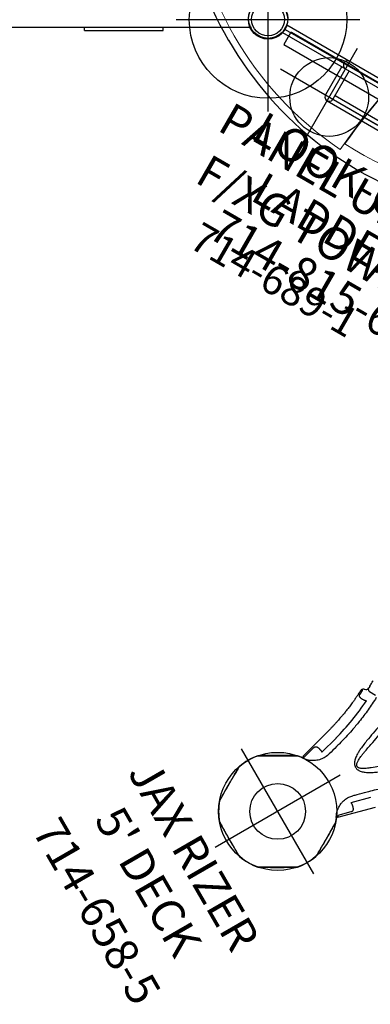
# Model space of a CAD drawing. Extents: x 77 to 820, y -407 to 54.
# Drawn here: x 538 to 591, y -376 to -226 of the extents above; entities that cross this region are included whole.
import ezdxf
from ezdxf.enums import TextEntityAlignment as Align

# ---------------------------------------------------------------- set-up
doc = ezdxf.new("R2010")
doc.units = 0
doc.header["$MEASUREMENT"] = 0
doc.linetypes.add('CENTER', pattern=[0.6, 0.375, -0.075, 0.075, -0.075])
doc.layers.get('0').update_dxf_attribs({"color": 5, "linetype": 'CONTINUOUS'})
doc.layers.add('Ft', color=1, linetype='CONTINUOUS', plot=False)
doc.layers.add('Node', color=7, linetype='CONTINUOUS', plot=False)
for name, color, linetype in [('PARTNO', 7, 'CONTINUOUS'), ('PHASE-1', 6, 'CONTINUOUS'), ('TXT', 7, 'CENTER')]:
    doc.layers.add(name, color=color, linetype=linetype)
doc.styles.add('ROMANS', font='ROMANS.SHX', dxfattribs={"height": 5})
doc.styles.add('SIMPLEX', font='simplex.shx')

# ---------------------------------------------------------------- blocks, each defined once
blk = doc.blocks.new('23690200')
for p, q in [((2.52, -25.19), (237.48, -25.19)), ((212.03, -25.67), (212.03, -25.19)), ((212.03, -25.67), (212.03, -25.19)), ((224.03, -25.67), (224.03, -25.19)), ((224.03, -25.67), (224.03, -25.19)), ((212.03, -25.67), (224.03, -25.67))]:
    blk.add_line(p, q)
blk = doc.blocks.new('PARTNO')
at = {"layer": 'TXT', "style": 'ROMANS'}
blk.add_attdef('PARTNO', text='', height=5, dxfattribs=at).set_placement((0, 0), align=Align.CENTER)
blk = doc.blocks.new('23518612a')
for p, q in [((2.6, 25.5), (38.97, 46.5)), ((80.54, 25.5), (44.17, 46.5)), ((41.57, 45), (41.57, -45)), ((0, 21), (0, -21)), ((83.14, 21), (83.14, -21)), ((2.6, -25.5), (38.97, -46.5)), ((80.54, -25.5), (44.17, -46.5))]:
    blk.add_line(p, q)
for centre, radius in [((41.57, 48), 3), ((41.57, 48), 2.5), ((0, 24), 3), ((0, 24), 2.5), ((83.14, 24), 3), ((83.14, 24), 2.5), ((0, -24), 3), ((83.14, -24), 3), ((0, -24), 2.5), ((83.14, -24), 2.5), ((41.57, -48), 3), ((41.57, -48), 2.5)]:
    blk.add_circle(centre, radius)
blk.add_point((83.16, 0.12))
at = {"layer": 'Ft'}
for p, q in [((41.59, 34.12), (41.59, 62.12)), ((27.59, 48.12), (55.59, 48.12)), ((0, 10), (0, 38)), ((83.16, 10.12), (83.16, 38.12)), ((69.16, 24.12), (97.16, 24.12)), ((-14, 24), (14, 24)), ((0, -38), (0, -10)), ((83.16, -37.88), (83.16, -9.88)), ((-14, -24), (14, -24)), ((69.16, -23.88), (97.16, -23.88)), ((41.59, -61.88), (41.59, -33.88)), ((27.59, -47.88), (55.59, -47.88))]:
    blk.add_line(p, q, dxfattribs=at)
for centre in [(41.59, 48.12), (83.16, 24.12), (0, 24), (0, -24), (83.16, -23.88), (41.59, -47.88)]:
    blk.add_circle(centre, 12, dxfattribs=at)
at = {"layer": 'Node'}
for p in [(41.57, 48), (20.8, 36.06), (20.8, 36.06), (62.38, 36.12), (62.38, 36.12), (0, 24), (83.14, 24), (0, 0), (0, 0), (83.16, 0.12), (83.16, 0.12), (0, -24), (83.14, -24), (20.8, -35.94), (20.8, -35.94), (62.38, -35.88), (62.38, -35.88), (41.57, -48)]:
    blk.add_point(p, dxfattribs=at)
at = {"layer": 'PARTNO'}
ref = blk.add_blockref('PARTNO', (43.16, 12.25), dxfattribs=at)
ref.add_attrib('PARTNO', '714-518-612', dxfattribs={"height": 5, "style": 'SIMPLEX'}).set_placement((43.16, 12.25), align=Align.CENTER)
at = {"layer": 'Ft', "style": 'SIMPLEX'}
for s, p in [('24" DIA. X', (49.09, -2.11)), ('26" DEEP(6)', (49.09, -9.88))]:
    blk.add_text(s, height=5, dxfattribs=at).set_placement(p, align=Align.MIDDLE)
at = {"layer": 'TXT', "style": 'SIMPLEX'}
for s, p in [("6' DECK", (43.16, 29.02)), ('MEGA TOWER', (43.16, 21.72))]:
    blk.add_text(s, height=5, dxfattribs=at).set_placement(p, align=Align.MIDDLE)
blk = doc.blocks.new('23518612bz')
for p, q in [((2.6, 25.5), (38.97, 46.5)), ((80.54, 25.5), (44.17, 46.5)), ((41.57, 45), (41.57, 15.88)), ((0, 21), (0, -21)), ((83.14, 21), (83.14, -21)), ((41.57, -15.42), (41.57, -45)), ((2.6, -25.5), (38.97, -46.5)), ((80.54, -25.5), (44.17, -46.5))]:
    blk.add_line(p, q)
for points in [[(55.31, 6.85, 0.26672), (55.75, 7.6, 0.267949), (55.31, 8.36), (42.49, 15.77, 0.267949), (41.31, 15.77), (28.74, 8.51, 0.267949), (28.15, 7.49), (28.15, -7.03, 0.267949), (28.74, -8.05), (41.31, -15.31, 0.267949), (42.49, -15.31), (55.31, -7.9, 0.267949), (55.75, -7.15, 0.26672), (55.31, -6.39), (55.31, 6.85)], [(53.62, 7.31), (41.9, 14.08), (29.9, 7.16), (29.9, -6.7), (41.9, -13.62), (53.62, -6.85, -0.067005), (53.56, -6.39), (53.62, 7.31)]]:
    blk.add_lwpolyline(points, format="xyb")
for centre, radius in [((41.57, 48), 3), ((41.57, 48), 2.5), ((0, 24), 3), ((0, 24), 2.5), ((83.14, 24), 3), ((83.14, 24), 2.5), ((0, -24), 3), ((83.14, -24), 3), ((0, -24), 2.5), ((83.14, -24), 2.5), ((41.57, -48), 3), ((41.57, -48), 2.5)]:
    blk.add_circle(centre, radius)
at = {"layer": 'Node'}
for p in [(41.57, 48), (20.8, 36.06), (62.38, 36.12), (0, 24), (83.14, 24), (0, 0), (0, 0), (83.16, 0.12), (0, -24), (83.14, -24), (20.8, -35.94), (62.38, -35.88), (41.57, -48)]:
    blk.add_point(p, dxfattribs=at)
at = {"layer": 'PARTNO'}
ref = blk.add_blockref('PARTNO', (41.59, 18.12), dxfattribs=at)
ref.add_attrib('PARTNO', '714-518-612', dxfattribs={"height": 5, "style": 'SIMPLEX'}).set_placement((41.59, 18.12), align=Align.CENTER)
at = {"layer": 'TXT', "style": 'SIMPLEX'}
for s, p in [("12' DECK", (41.59, 33.12)), ('MEGA TOWER', (41.59, 26.12))]:
    blk.add_text(s, height=5, dxfattribs=at).set_placement(p, align=Align.MIDDLE)
blk = doc.blocks.new('2365850l')
for p, q in [((75.61, 29.34), (69.88, 30.88)), ((75.61, 29.34), (69.88, 30.88)), ((69.85, 29.23), (72.82, 28.44)), ((69.85, 29.23), (72.82, 28.44)), ((73.51, 29.66), (75.51, 29.12)), ((73.51, 29.66), (75.51, 29.12)), ((75.59, 29.24), (75.59, 29.24)), ((75.59, 29.24), (75.59, 29.24)), ((72.02, 27.65), (71.95, 27.67)), ((72.02, 27.65), (71.95, 27.67)), ((69.85, 18.77), (72.82, 19.56)), ((69.85, 18.77), (72.82, 19.56)), ((71.95, 20.33), (72.02, 20.35)), ((71.95, 20.33), (72.02, 20.35)), ((75.51, 18.88), (73.51, 18.34)), ((75.51, 18.88), (73.51, 18.34)), ((75.59, 18.76), (75.59, 18.76)), ((75.59, 18.76), (75.59, 18.76)), ((61.9, 15.16), (61.35, 16.12)), ((61.9, 15.16), (61.35, 16.12)), ((61.47, 14.53), (61.69, 14.65)), ((61.47, 14.53), (61.69, 14.65)), ((62.73, 14.37), (62.72, 14.36)), ((62.73, 14.37), (62.72, 14.36)), ((62.77, 14.28), (62.72, 14.36)), ((62.77, 14.28), (62.72, 14.36)), ((62.73, 14.37), (62.76, 14.38)), ((62.73, 14.37), (62.76, 14.38)), ((63.32, 14.8), (62.75, 14.51)), ((63.32, 14.8), (62.75, 14.51)), ((62.76, 14.38), (62.76, 14.38)), ((62.76, 14.38), (62.76, 14.38)), ((62.77, 14.28), (62.8, 14.29)), ((62.77, 14.28), (62.8, 14.29))]:
    blk.add_line(p, q)
at = {"flags": 128}
for points in [[(76.33, 29.87), (76.35, 29.88), (76.38, 29.9), (76.43, 29.92), (76.49, 29.96), (76.58, 30.01), (76.68, 30.07), (76.79, 30.14), (76.93, 30.21), (77.07, 30.3), (77.23, 30.39), (77.4, 30.48), (77.58, 30.59), (77.77, 30.7), (77.97, 30.81), (78.17, 30.93), (78.38, 31.05), (78.6, 31.18), (78.81, 31.3), (79.02, 31.42), (79.24, 31.55), (79.46, 31.67), (79.66, 31.79), (79.86, 31.91), (80.06, 32.02), (80.25, 32.13), (80.43, 32.24), (80.59, 32.33), (80.75, 32.42), (80.9, 32.5), (81.02, 32.58), (81.13, 32.64), (81.23, 32.7), (81.31, 32.75), (81.38, 32.78), (81.42, 32.81), (81.45, 32.82), (81.46, 32.83), (81.46, 32.83)], [(76.33, 29.87), (76.35, 29.88), (76.38, 29.9), (76.43, 29.92), (76.49, 29.96), (76.58, 30.01), (76.68, 30.07), (76.79, 30.14), (76.93, 30.21), (77.07, 30.3), (77.23, 30.39), (77.4, 30.48), (77.58, 30.59), (77.77, 30.7), (77.97, 30.81), (78.17, 30.93), (78.38, 31.05), (78.6, 31.18), (78.81, 31.3), (79.02, 31.42), (79.24, 31.55), (79.46, 31.67), (79.66, 31.79), (79.86, 31.91), (80.06, 32.02), (80.25, 32.13), (80.43, 32.24), (80.59, 32.33), (80.75, 32.42), (80.9, 32.5), (81.02, 32.58), (81.13, 32.64), (81.23, 32.7), (81.31, 32.75), (81.38, 32.78), (81.42, 32.81), (81.45, 32.82), (81.46, 32.83), (81.46, 32.83)], [(84.82, 32.83), (84.83, 32.82), (84.86, 32.8), (84.91, 32.77), (84.98, 32.74), (85.07, 32.69), (85.16, 32.63), (85.28, 32.56), (85.41, 32.49), (85.56, 32.4), (85.72, 32.31), (85.88, 32.21), (86.07, 32.11), (86.26, 32), (86.45, 31.88), (86.66, 31.77), (86.87, 31.65), (87.08, 31.52), (87.3, 31.4), (87.51, 31.28), (87.73, 31.15), (87.94, 31.02), (88.15, 30.91), (88.35, 30.79), (88.55, 30.68), (88.74, 30.56), (88.92, 30.46), (89.08, 30.37), (89.24, 30.28), (89.38, 30.19), (89.51, 30.12), (89.62, 30.06), (89.72, 30), (89.8, 29.95), (89.86, 29.92), (89.91, 29.89), (89.93, 29.88), (89.94, 29.87), (89.94, 29.87)], [(84.82, 32.83), (84.83, 32.82), (84.86, 32.8), (84.91, 32.77), (84.98, 32.74), (85.07, 32.69), (85.16, 32.63), (85.28, 32.56), (85.41, 32.49), (85.56, 32.4), (85.72, 32.31), (85.88, 32.21), (86.07, 32.11), (86.26, 32), (86.45, 31.88), (86.66, 31.77), (86.87, 31.65), (87.08, 31.52), (87.3, 31.4), (87.51, 31.28), (87.73, 31.15), (87.94, 31.02), (88.15, 30.91), (88.35, 30.79), (88.55, 30.68), (88.74, 30.56), (88.92, 30.46), (89.08, 30.37), (89.24, 30.28), (89.38, 30.19), (89.51, 30.12), (89.62, 30.06), (89.72, 30), (89.8, 29.95), (89.86, 29.92), (89.91, 29.89), (89.93, 29.88), (89.94, 29.87), (89.94, 29.87)], [(75.59, 29.24), (75.6, 29.28), (75.61, 29.31), (75.61, 29.33), (75.61, 29.34)], [(75.59, 29.24), (75.6, 29.28), (75.61, 29.31), (75.61, 29.33), (75.61, 29.34)], [(91.62, 26.96), (91.62, 26.94), (91.62, 26.91), (91.62, 26.85), (91.62, 26.77), (91.62, 26.67), (91.62, 26.56), (91.62, 26.43), (91.62, 26.27), (91.62, 26.1), (91.62, 25.92), (91.62, 25.73), (91.62, 25.52), (91.62, 25.3), (91.62, 25.07), (91.62, 24.84), (91.62, 24.59), (91.62, 24.34), (91.62, 24.1), (91.62, 23.85), (91.62, 23.6), (91.62, 23.35), (91.62, 23.11), (91.62, 22.88), (91.62, 22.65), (91.62, 22.43), (91.62, 22.23), (91.62, 22.04), (91.62, 21.86), (91.62, 21.69), (91.62, 21.54), (91.62, 21.42), (91.62, 21.3), (91.62, 21.21), (91.62, 21.14), (91.62, 21.08), (91.62, 21.05), (91.62, 21.04), (91.62, 21.04)], [(91.62, 26.96), (91.62, 26.94), (91.62, 26.91), (91.62, 26.85), (91.62, 26.77), (91.62, 26.67), (91.62, 26.56), (91.62, 26.43), (91.62, 26.27), (91.62, 26.1), (91.62, 25.92), (91.62, 25.73), (91.62, 25.52), (91.62, 25.3), (91.62, 25.07), (91.62, 24.84), (91.62, 24.59), (91.62, 24.34), (91.62, 24.1), (91.62, 23.85), (91.62, 23.6), (91.62, 23.35), (91.62, 23.11), (91.62, 22.88), (91.62, 22.65), (91.62, 22.43), (91.62, 22.23), (91.62, 22.04), (91.62, 21.86), (91.62, 21.69), (91.62, 21.54), (91.62, 21.42), (91.62, 21.3), (91.62, 21.21), (91.62, 21.14), (91.62, 21.08), (91.62, 21.05), (91.62, 21.04), (91.62, 21.04)], [(69.88, 17.12), (72.66, 17.87), (75.61, 18.66)], [(69.88, 17.12), (72.66, 17.87), (75.61, 18.66)], [(75.61, 18.66), (75.61, 18.66), (75.61, 18.67), (75.61, 18.69), (75.6, 18.72), (75.59, 18.76)], [(75.61, 18.66), (75.61, 18.66), (75.61, 18.67), (75.61, 18.69), (75.6, 18.72), (75.59, 18.76)], [(81.46, 15.17), (81.44, 15.18), (81.41, 15.2), (81.36, 15.23), (81.3, 15.26), (81.21, 15.31), (81.11, 15.37), (81, 15.44), (80.86, 15.51), (80.72, 15.6), (80.56, 15.69), (80.39, 15.79), (80.21, 15.89), (80.02, 16), (79.82, 16.12), (79.62, 16.23), (79.41, 16.35), (79.19, 16.48), (78.98, 16.6), (78.77, 16.72), (78.55, 16.85), (78.33, 16.98), (78.13, 17.09), (77.93, 17.21), (77.73, 17.32), (77.54, 17.44), (77.36, 17.54), (77.2, 17.63), (77.04, 17.72), (76.89, 17.81), (76.77, 17.88), (76.66, 17.94), (76.56, 18), (76.48, 18.05), (76.41, 18.08), (76.37, 18.11), (76.34, 18.12), (76.33, 18.13), (76.33, 18.13)], [(81.46, 15.17), (81.44, 15.18), (81.41, 15.2), (81.36, 15.23), (81.3, 15.26), (81.21, 15.31), (81.11, 15.37), (81, 15.44), (80.86, 15.51), (80.72, 15.6), (80.56, 15.69), (80.39, 15.79), (80.21, 15.89), (80.02, 16), (79.82, 16.12), (79.62, 16.23), (79.41, 16.35), (79.19, 16.48), (78.98, 16.6), (78.77, 16.72), (78.55, 16.85), (78.33, 16.98), (78.13, 17.09), (77.93, 17.21), (77.73, 17.32), (77.54, 17.44), (77.36, 17.54), (77.2, 17.63), (77.04, 17.72), (76.89, 17.81), (76.77, 17.88), (76.66, 17.94), (76.56, 18), (76.48, 18.05), (76.41, 18.08), (76.37, 18.11), (76.34, 18.12), (76.33, 18.13), (76.33, 18.13)], [(89.94, 18.13), (89.93, 18.12), (89.9, 18.1), (89.85, 18.08), (89.78, 18.04), (89.7, 17.99), (89.6, 17.93), (89.48, 17.86), (89.35, 17.79), (89.2, 17.7), (89.05, 17.61), (88.88, 17.52), (88.7, 17.41), (88.5, 17.3), (88.31, 17.19), (88.11, 17.07), (87.89, 16.95), (87.68, 16.82), (87.47, 16.7), (87.25, 16.58), (87.04, 16.45), (86.82, 16.33), (86.61, 16.21), (86.41, 16.09), (86.21, 15.98), (86.02, 15.87), (85.85, 15.76), (85.68, 15.67), (85.52, 15.58), (85.38, 15.5), (85.25, 15.42), (85.14, 15.36), (85.04, 15.3), (84.96, 15.25), (84.9, 15.22), (84.86, 15.19), (84.83, 15.18), (84.82, 15.17), (84.82, 15.17)], [(89.94, 18.13), (89.93, 18.12), (89.9, 18.1), (89.85, 18.08), (89.78, 18.04), (89.7, 17.99), (89.6, 17.93), (89.48, 17.86), (89.35, 17.79), (89.2, 17.7), (89.05, 17.61), (88.88, 17.52), (88.7, 17.41), (88.5, 17.3), (88.31, 17.19), (88.11, 17.07), (87.89, 16.95), (87.68, 16.82), (87.47, 16.7), (87.25, 16.58), (87.04, 16.45), (86.82, 16.33), (86.61, 16.21), (86.41, 16.09), (86.21, 15.98), (86.02, 15.87), (85.85, 15.76), (85.68, 15.67), (85.52, 15.58), (85.38, 15.5), (85.25, 15.42), (85.14, 15.36), (85.04, 15.3), (84.96, 15.25), (84.9, 15.22), (84.86, 15.19), (84.83, 15.18), (84.82, 15.17), (84.82, 15.17)]]:
    blk.add_lwpolyline(points, dxfattribs=at)
blk.add_circle((83.14, 24), 4.25)
blk.add_circle((83.14, 24), 4.25)
for centre, radius, start, end in [((81.58, 32.61), 0.255, 100.2386, 119.992), ((81.58, 32.61), 0.255, 100.2386, 119.992), ((83.14, 24), 9, 79.7342, 100.2654), ((83.14, 24), 9, 79.7342, 100.2654), ((84.7, 32.61), 0.255, 60.0081, 79.7436), ((84.7, 32.61), 0.255, 60.0081, 79.7436), ((75.67, 29.54), 0.3, 255.0045, 323.4564), ((75.67, 29.54), 0.3, 255.0045, 323.4564), ((83.14, 24), 9, 139.7344, 143.447), ((83.14, 24), 9, 139.7344, 143.447), ((76.47, 29.65), 0.255, 120.0082, 139.7435), ((76.47, 29.65), 0.255, 120.0082, 139.7435), ((89.81, 29.65), 0.255, 40.2386, 59.992), ((89.81, 29.65), 0.255, 40.2386, 59.992), ((83.14, 24), 9, 19.7369, 40.265), ((83.14, 24), 9, 19.7369, 40.265), ((91.37, 21.05), 0.255, 340.2686, 0.0045), ((91.37, 21.05), 0.255, 340.2686, 0.0045), ((83.14, 24), 9, 319.7343, 340.2629), ((83.14, 24), 9, 319.7343, 340.2629), ((80.21, -18.92), 39.08, 105.3599, 116.1194), ((80.21, -18.92), 39.08, 105.3599, 116.1194), ((75.67, 18.46), 0.3, 36.5294, 104.9745), ((75.67, 18.46), 0.3, 36.5294, 104.9745), ((83.14, 24), 9, 216.553, 220.2651), ((83.14, 24), 9, 216.553, 220.2651), ((76.47, 18.35), 0.255, 220.2384, 239.9891), ((76.47, 18.35), 0.255, 220.2384, 239.9891), ((89.81, 18.35), 0.255, 300.0095, 319.7446), ((89.81, 18.35), 0.255, 300.0095, 319.7446), ((81.58, 15.39), 0.255, 240.0094, 259.7446), ((81.58, 15.39), 0.255, 240.0094, 259.7446), ((83.14, 24), 9, 259.7342, 280.2653), ((83.14, 24), 9, 259.7342, 280.2653), ((84.7, 15.39), 0.255, 280.2384, 299.9892), ((84.7, 15.39), 0.255, 280.2384, 299.9892)]:
    blk.add_arc(centre, radius, start, end)
for centre, major_axis, ratio, start_param, end_param in [((61.04, 14.28), (0.433, 0.25), 0.008727, 0, 3.141593), ((61.04, 14.28), (0.433, 0.25), 0.008727, 0, 3.141593), ((61.94, 14.22), (-0.387, -0.318), 0.998592, 3.006646, 4.547156), ((61.94, 14.22), (-0.387, -0.318), 0.998592, 3.006646, 4.547156)]:
    blk.add_ellipse(centre, major_axis=major_axis, ratio=ratio, start_param=start_param, end_param=end_param)
for points, knots in [([(69.84, 28.23), (69.47, 28.33), (68.74, 28.53), (67.65, 28.87), (66.58, 29.24), (65.59, 29.61), (64.71, 29.97), (63.76, 30.38), (62.67, 30.88), (61.85, 31.31), (61.44, 31.52)], [0, 0, 0, 0, 0.125899, 0.251798, 0.378117, 0.504436, 0.600033, 0.695676, 0.847747, 1, 1, 1, 1]), ([(69.84, 28.23), (69.47, 28.33), (68.74, 28.53), (67.65, 28.87), (66.58, 29.24), (65.59, 29.61), (64.71, 29.97), (63.76, 30.38), (62.67, 30.88), (61.85, 31.31), (61.44, 31.52)], [0, 0, 0, 0, 0.125899, 0.251798, 0.378117, 0.504436, 0.600033, 0.695676, 0.847747, 1, 1, 1, 1]), ([(81.45, 32.82), (80.91, 32.53), (80.04, 32.06), (79.11, 31.52), (78.67, 31.27), (78.46, 31.15), (77.69, 30.7), (76.97, 30.26), (76.33, 29.87)], [0, 0, 0, 0, 0.31549, 0.498876, 0.545512, 0.57295, 0.620172, 1, 1, 1, 1]), ([(81.45, 32.82), (80.91, 32.53), (80.04, 32.06), (79.11, 31.52), (78.67, 31.27), (78.46, 31.15), (77.69, 30.7), (76.97, 30.26), (76.33, 29.87)], [0, 0, 0, 0, 0.31549, 0.498876, 0.545512, 0.57295, 0.620172, 1, 1, 1, 1]), ([(89.94, 29.87), (89.41, 30.2), (88.57, 30.71), (87.64, 31.25), (87.2, 31.5), (86.99, 31.62), (86.22, 32.06), (85.48, 32.47), (84.83, 32.82)], [0, 0, 0, 0, 0.316223, 0.500036, 0.546782, 0.574283, 0.621615, 1, 1, 1, 1]), ([(89.94, 29.87), (89.41, 30.2), (88.57, 30.71), (87.64, 31.25), (87.2, 31.5), (86.99, 31.62), (86.22, 32.06), (85.48, 32.47), (84.83, 32.82)], [0, 0, 0, 0, 0.316223, 0.500036, 0.546782, 0.574283, 0.621615, 1, 1, 1, 1]), ([(59.99, 19.28), (60.45, 19.45), (61.38, 19.81), (62.78, 20.31), (64.2, 20.81), (65.42, 21.25), (66.44, 21.64), (67.16, 21.94), (67.75, 22.22), (68.18, 22.46), (68.54, 22.69), (68.8, 22.9), (69.03, 23.11), (69.21, 23.32), (69.34, 23.52), (69.42, 23.7), (69.46, 23.82), (69.49, 23.97), (69.51, 24.15), (69.48, 24.36), (69.43, 24.53), (69.36, 24.69), (69.25, 24.88), (69.08, 25.1), (68.86, 25.31), (68.6, 25.52), (68.32, 25.71), (68.03, 25.88), (67.61, 26.1), (67.06, 26.36), (66.37, 26.65), (65.68, 26.91), (64.74, 27.25), (63.56, 27.67), (62.25, 28.12), (61.08, 28.59), (60.33, 28.79), (59.99, 28.98), (59.99, 28.98)], [0, 0, 0, 0, 0.067264, 0.13453, 0.203154, 0.271775, 0.311873, 0.35196, 0.377023, 0.402074, 0.418613, 0.435142, 0.447789, 0.46046, 0.473046, 0.480193, 0.487335, 0.490466, 0.501046, 0.511587, 0.518382, 0.52518, 0.536453, 0.547742, 0.562901, 0.578122, 0.593427, 0.608763, 0.62402, 0.657818, 0.691646, 0.725508, 0.759351, 0.827386, 0.895421, 0.947711, 1, 1, 1, 1, 1]), ([(75.52, 28.76), (75.43, 28.66), (75.24, 28.46), (74.93, 28.21), (74.59, 27.99), (74.23, 27.81), (73.85, 27.67), (73.47, 27.58), (73.08, 27.54), (72.7, 27.54), (72.35, 27.58), (72.13, 27.63), (72.02, 27.65)], [0, 0, 0, 0, 0.105011, 0.210019, 0.313722, 0.417765, 0.521455, 0.622896, 0.724672, 0.826107, 0.913053, 1, 1, 1, 1]), ([(75.52, 28.76), (75.43, 28.66), (75.24, 28.46), (74.93, 28.21), (74.59, 27.99), (74.23, 27.81), (73.85, 27.67), (73.47, 27.58), (73.08, 27.54), (72.7, 27.54), (72.35, 27.58), (72.13, 27.63), (72.02, 27.65)], [0, 0, 0, 0, 0.105011, 0.210019, 0.313722, 0.417765, 0.521455, 0.622896, 0.724672, 0.826107, 0.913053, 1, 1, 1, 1]), ([(72.79, 28.68), (72.8, 28.73), (72.81, 28.83), (72.84, 28.96), (72.87, 29.09), (72.91, 29.21), (72.95, 29.31), (72.97, 29.38), (72.99, 29.4)], [0, 0, 0, 0, 0.231561, 0.390354, 0.549156, 0.716123, 0.883067, 1, 1, 1, 1]), ([(72.79, 28.68), (72.8, 28.73), (72.81, 28.83), (72.84, 28.96), (72.87, 29.09), (72.91, 29.21), (72.95, 29.31), (72.97, 29.38), (72.99, 29.4)], [0, 0, 0, 0, 0.231561, 0.390354, 0.549156, 0.716123, 0.883067, 1, 1, 1, 1]), ([(72.82, 28.44), (72.81, 28.47), (72.79, 28.52), (72.79, 28.6), (72.79, 28.66), (72.79, 28.68)], [0, 0, 0, 0, 0.37419, 0.758258, 1, 1, 1, 1]), ([(72.82, 28.44), (72.81, 28.47), (72.79, 28.52), (72.79, 28.6), (72.79, 28.66), (72.79, 28.68)], [0, 0, 0, 0, 0.37419, 0.758258, 1, 1, 1, 1]), ([(72.99, 29.4), (73, 29.43), (73.03, 29.48), (73.08, 29.55), (73.14, 29.61), (73.2, 29.65), (73.27, 29.67), (73.35, 29.68), (73.42, 29.68), (73.48, 29.67), (73.5, 29.66), (73.51, 29.66)], [0, 0, 0, 0, 0.14164, 0.283195, 0.41526, 0.547144, 0.656118, 0.764904, 0.915368, 0.958801, 1, 1, 1, 1]), ([(72.99, 29.4), (73, 29.43), (73.03, 29.48), (73.08, 29.55), (73.14, 29.61), (73.2, 29.65), (73.27, 29.67), (73.35, 29.68), (73.42, 29.68), (73.48, 29.67), (73.5, 29.66), (73.51, 29.66)], [0, 0, 0, 0, 0.14164, 0.283195, 0.41526, 0.547144, 0.656118, 0.764904, 0.915368, 0.958801, 1, 1, 1, 1]), ([(75.51, 29.12), (75.52, 29.14), (75.55, 29.19), (75.58, 29.23), (75.58, 29.24), (75.59, 29.24)], [0, 0, 0, 0, 0.380017, 0.771356, 1, 1, 1, 1]), ([(75.51, 29.12), (75.52, 29.14), (75.55, 29.19), (75.58, 29.23), (75.58, 29.24), (75.59, 29.24)], [0, 0, 0, 0, 0.380017, 0.771356, 1, 1, 1, 1]), ([(75.76, 29.1), (75.74, 29.07), (75.71, 29.02), (75.65, 28.93), (75.59, 28.85), (75.54, 28.79), (75.52, 28.76)], [0, 0, 0, 0, 0.245489, 0.499354, 0.746748, 1, 1, 1, 1]), ([(75.76, 29.1), (75.74, 29.07), (75.71, 29.02), (75.65, 28.93), (75.59, 28.85), (75.54, 28.79), (75.52, 28.76)], [0, 0, 0, 0, 0.245489, 0.499354, 0.746748, 1, 1, 1, 1]), ([(75.82, 29.2), (75.81, 29.18), (75.79, 29.15), (75.77, 29.12), (75.76, 29.1)], [0, 0, 0, 0, 0.493474, 1, 1, 1, 1]), ([(75.82, 29.2), (75.81, 29.18), (75.79, 29.15), (75.77, 29.12), (75.76, 29.1)], [0, 0, 0, 0, 0.493474, 1, 1, 1, 1]), ([(75.91, 29.36), (75.91, 29.36), (75.91, 29.36), (75.89, 29.33), (75.87, 29.28), (75.83, 29.23), (75.82, 29.2)], [0, 0, 0, 0, 0.201908, 0.406608, 0.699064, 1, 1, 1, 1]), ([(75.91, 29.36), (75.91, 29.36), (75.91, 29.36), (75.89, 29.33), (75.87, 29.28), (75.83, 29.23), (75.82, 29.2)], [0, 0, 0, 0, 0.201908, 0.406608, 0.699064, 1, 1, 1, 1]), ([(59.66, 28.2), (60.03, 28.06), (60.75, 27.76), (61.85, 27.34), (62.96, 26.94), (64.09, 26.55), (65.23, 26.17), (66.35, 25.78), (67.22, 25.46), (67.83, 25.23), (68.18, 25.08), (68.52, 24.91), (68.78, 24.74), (68.98, 24.59), (69.1, 24.48), (69.17, 24.37), (69.22, 24.27), (69.25, 24.14), (69.23, 24.03), (69.2, 23.94), (69.16, 23.86), (69.07, 23.75), (68.94, 23.62), (68.76, 23.5), (68.54, 23.37), (68.28, 23.23), (67.92, 23.07), (67.49, 22.9), (66.89, 22.67), (66.17, 22.42), (65.14, 22.07), (63.9, 21.65), (62.47, 21.15), (61.06, 20.62), (60.13, 20.24), (59.66, 20.05)], [0, 0, 0, 0, 0.055426, 0.110853, 0.167386, 0.22393, 0.280478, 0.337013, 0.393539, 0.411503, 0.429501, 0.447436, 0.465315, 0.474224, 0.483107, 0.487815, 0.492514, 0.499324, 0.506131, 0.508194, 0.513183, 0.518184, 0.528619, 0.539139, 0.549657, 0.565199, 0.580748, 0.605697, 0.630649, 0.671991, 0.713335, 0.785427, 0.857516, 0.928759, 1, 1, 1, 1]), ([(71.95, 27.67), (71.76, 27.72), (71.05, 27.91), (70.35, 28.09), (69.84, 28.23)], [0, 0, 0, 0, 0.274448, 1, 1, 1, 1]), ([(71.95, 27.67), (71.76, 27.72), (71.05, 27.91), (70.35, 28.09), (69.84, 28.23)], [0, 0, 0, 0, 0.274448, 1, 1, 1, 1]), ([(91.62, 26.97), (91.62, 26.97), (91.62, 26.98), (91.62, 27), (91.62, 27.02), (91.61, 27.04), (91.61, 27.04)], [0, 0, 0, 0, 0.014645, 0.399548, 0.828271, 1, 1, 1, 1]), ([(91.62, 26.97), (91.62, 26.97), (91.62, 26.98), (91.62, 27), (91.62, 27.02), (91.61, 27.04), (91.61, 27.04)], [0, 0, 0, 0, 0.014645, 0.399548, 0.828271, 1, 1, 1, 1]), ([(91.62, 21.04), (91.63, 21.18), (91.63, 21.45), (91.64, 21.85), (91.65, 22.22), (91.65, 22.56), (91.66, 22.86), (91.66, 23.12), (91.67, 23.34), (91.67, 23.54), (91.67, 23.74), (91.67, 23.98), (91.67, 24.28), (91.67, 24.62), (91.66, 25), (91.65, 25.44), (91.65, 25.92), (91.64, 26.43), (91.63, 26.78), (91.62, 26.96)], [0, 0, 0, 0, 0.069647, 0.139024, 0.202125, 0.258949, 0.309496, 0.353032, 0.390515, 0.421944, 0.452333, 0.494184, 0.543883, 0.60143, 0.666827, 0.740076, 0.821177, 0.91013, 1, 1, 1, 1]), ([(91.62, 21.04), (91.63, 21.18), (91.63, 21.45), (91.64, 21.85), (91.65, 22.22), (91.65, 22.56), (91.66, 22.86), (91.66, 23.12), (91.67, 23.34), (91.67, 23.54), (91.67, 23.74), (91.67, 23.98), (91.67, 24.28), (91.67, 24.62), (91.66, 25), (91.65, 25.44), (91.65, 25.92), (91.64, 26.43), (91.63, 26.78), (91.62, 26.96)], [0, 0, 0, 0, 0.069647, 0.139024, 0.202125, 0.258949, 0.309496, 0.353032, 0.390515, 0.421944, 0.452333, 0.494184, 0.543883, 0.60143, 0.666827, 0.740076, 0.821177, 0.91013, 1, 1, 1, 1]), ([(61.44, 16.48), (61.77, 16.66), (62.44, 17), (63.45, 17.48), (64.47, 17.93), (65.44, 18.33), (66.34, 18.67), (67.33, 19.02), (68.5, 19.4), (69.39, 19.65), (69.84, 19.77)], [0, 0, 0, 0, 0.123711, 0.247422, 0.371525, 0.495628, 0.593511, 0.691444, 0.845626, 1, 1, 1, 1]), ([(61.44, 16.48), (61.77, 16.66), (62.44, 17), (63.45, 17.48), (64.47, 17.93), (65.44, 18.33), (66.34, 18.67), (67.33, 19.02), (68.5, 19.4), (69.39, 19.65), (69.84, 19.77)], [0, 0, 0, 0, 0.123711, 0.247422, 0.371525, 0.495628, 0.593511, 0.691444, 0.845626, 1, 1, 1, 1]), ([(69.84, 19.77), (70.03, 19.82), (70.74, 20.01), (71.44, 20.2), (71.95, 20.33)], [0, 0, 0, 0, 0.2747858, 1, 1, 1, 1]), ([(69.84, 19.77), (70.03, 19.82), (70.74, 20.01), (71.44, 20.2), (71.95, 20.33)], [0, 0, 0, 0, 0.2747858, 1, 1, 1, 1]), ([(72.02, 20.35), (72.12, 20.37), (72.35, 20.43), (72.72, 20.46), (73.11, 20.46), (73.5, 20.41), (73.88, 20.32), (74.25, 20.18), (74.6, 20.01), (74.9, 19.81), (75.18, 19.59), (75.38, 19.39), (75.49, 19.27), (75.52, 19.24)], [0, 0, 0, 0, 0.082217, 0.182625, 0.283362, 0.383772, 0.486492, 0.58956, 0.692293, 0.782909, 0.873751, 0.964373, 1, 1, 1, 1]), ([(72.02, 20.35), (72.12, 20.37), (72.35, 20.43), (72.72, 20.46), (73.11, 20.46), (73.5, 20.41), (73.88, 20.32), (74.25, 20.18), (74.6, 20.01), (74.9, 19.81), (75.18, 19.59), (75.38, 19.39), (75.49, 19.27), (75.52, 19.24)], [0, 0, 0, 0, 0.082217, 0.182625, 0.283362, 0.383772, 0.486492, 0.58956, 0.692293, 0.782909, 0.873751, 0.964373, 1, 1, 1, 1]), ([(72.8, 19.26), (72.79, 19.3), (72.79, 19.38), (72.79, 19.48), (72.81, 19.53), (72.82, 19.56)], [0, 0, 0, 0, 0.385751, 0.689167, 1, 1, 1, 1]), ([(72.8, 19.26), (72.79, 19.3), (72.79, 19.38), (72.79, 19.48), (72.81, 19.53), (72.82, 19.56)], [0, 0, 0, 0, 0.385751, 0.689167, 1, 1, 1, 1]), ([(72.96, 18.65), (72.96, 18.66), (72.94, 18.71), (72.91, 18.79), (72.87, 18.91), (72.84, 19.04), (72.81, 19.15), (72.8, 19.23), (72.8, 19.26)], [0, 0, 0, 0, 0.038242, 0.2394, 0.44059, 0.631938, 0.823276, 1, 1, 1, 1]), ([(72.96, 18.65), (72.96, 18.66), (72.94, 18.71), (72.91, 18.79), (72.87, 18.91), (72.84, 19.04), (72.81, 19.15), (72.8, 19.23), (72.8, 19.26)], [0, 0, 0, 0, 0.038242, 0.2394, 0.44059, 0.631938, 0.823276, 1, 1, 1, 1]), ([(73.51, 18.34), (73.49, 18.34), (73.43, 18.32), (73.36, 18.32), (73.29, 18.33), (73.24, 18.34), (73.17, 18.37), (73.11, 18.42), (73.05, 18.48), (73, 18.56), (72.98, 18.62), (72.96, 18.65)], [0, 0, 0, 0, 0.0783729, 0.2251922, 0.2587297, 0.3636039, 0.4686602, 0.5974722, 0.7264497, 0.8631898, 1, 1, 1, 1]), ([(73.51, 18.34), (73.49, 18.34), (73.43, 18.32), (73.36, 18.32), (73.29, 18.33), (73.24, 18.34), (73.17, 18.37), (73.11, 18.42), (73.05, 18.48), (73, 18.56), (72.98, 18.62), (72.96, 18.65)], [0, 0, 0, 0, 0.0783729, 0.2251922, 0.2587297, 0.3636039, 0.4686602, 0.5974722, 0.7264497, 0.8631898, 1, 1, 1, 1]), ([(75.59, 18.76), (75.58, 18.76), (75.58, 18.77), (75.55, 18.81), (75.52, 18.85), (75.51, 18.88)], [0, 0, 0, 0, 0.2286424, 0.6086352, 1, 1, 1, 1]), ([(75.59, 18.76), (75.58, 18.76), (75.58, 18.77), (75.55, 18.81), (75.52, 18.85), (75.51, 18.88)], [0, 0, 0, 0, 0.2286424, 0.6086352, 1, 1, 1, 1]), ([(75.52, 19.24), (75.54, 19.21), (75.59, 19.15), (75.65, 19.07), (75.71, 18.98), (75.74, 18.93), (75.76, 18.9)], [0, 0, 0, 0, 0.247551, 0.500644, 0.746392, 1, 1, 1, 1]), ([(75.52, 19.24), (75.54, 19.21), (75.59, 19.15), (75.65, 19.07), (75.71, 18.98), (75.74, 18.93), (75.76, 18.9)], [0, 0, 0, 0, 0.247551, 0.500644, 0.746392, 1, 1, 1, 1]), ([(75.76, 18.9), (75.77, 18.88), (75.79, 18.85), (75.81, 18.82), (75.82, 18.8)], [0, 0, 0, 0, 0.493579, 1, 1, 1, 1]), ([(75.76, 18.9), (75.77, 18.88), (75.79, 18.85), (75.81, 18.82), (75.82, 18.8)], [0, 0, 0, 0, 0.493579, 1, 1, 1, 1]), ([(75.82, 18.8), (75.83, 18.78), (75.87, 18.72), (75.89, 18.67), (75.91, 18.64), (75.91, 18.64), (75.91, 18.64)], [0, 0, 0, 0, 0.292463, 0.593391, 0.795366, 1, 1, 1, 1]), ([(75.82, 18.8), (75.83, 18.78), (75.87, 18.72), (75.89, 18.67), (75.91, 18.64), (75.91, 18.64), (75.91, 18.64)], [0, 0, 0, 0, 0.292463, 0.593391, 0.795366, 1, 1, 1, 1]), ([(76.33, 18.13), (76.45, 18.06), (76.68, 17.92), (77.02, 17.71), (77.34, 17.52), (77.63, 17.34), (77.89, 17.19), (78.11, 17.06), (78.3, 16.94), (78.47, 16.85), (78.65, 16.74), (78.86, 16.62), (79.11, 16.48), (79.41, 16.31), (79.74, 16.12), (80.12, 15.9), (80.54, 15.67), (80.99, 15.42), (81.3, 15.26), (81.46, 15.17)], [0, 0, 0, 0, 0.069651, 0.139031, 0.202132, 0.258955, 0.309501, 0.353036, 0.390518, 0.421946, 0.452334, 0.494186, 0.543884, 0.60143, 0.666826, 0.740073, 0.821173, 0.910128, 1, 1, 1, 1]), ([(76.33, 18.13), (76.45, 18.06), (76.68, 17.92), (77.02, 17.71), (77.34, 17.52), (77.63, 17.34), (77.89, 17.19), (78.11, 17.06), (78.3, 16.94), (78.47, 16.85), (78.65, 16.74), (78.86, 16.62), (79.11, 16.48), (79.41, 16.31), (79.74, 16.12), (80.12, 15.9), (80.54, 15.67), (80.99, 15.42), (81.3, 15.26), (81.46, 15.17)], [0, 0, 0, 0, 0.069651, 0.139031, 0.202132, 0.258955, 0.309501, 0.353036, 0.390518, 0.421946, 0.452334, 0.494186, 0.543884, 0.60143, 0.666826, 0.740073, 0.821173, 0.910128, 1, 1, 1, 1]), ([(84.82, 15.17), (84.94, 15.24), (85.18, 15.37), (85.53, 15.56), (85.86, 15.74), (86.15, 15.9), (86.41, 16.05), (86.64, 16.18), (86.83, 16.28), (87, 16.38), (87.18, 16.48), (87.39, 16.6), (87.64, 16.75), (87.94, 16.92), (88.27, 17.12), (88.64, 17.34), (89.05, 17.59), (89.49, 17.85), (89.79, 18.04), (89.94, 18.13)], [0, 0, 0, 0, 0.069651, 0.139031, 0.202132, 0.258955, 0.309501, 0.353036, 0.390517, 0.421947, 0.452335, 0.494186, 0.543884, 0.601431, 0.666826, 0.740073, 0.821173, 0.910128, 1, 1, 1, 1]), ([(84.82, 15.17), (84.94, 15.24), (85.18, 15.37), (85.53, 15.56), (85.86, 15.74), (86.15, 15.9), (86.41, 16.05), (86.64, 16.18), (86.83, 16.28), (87, 16.38), (87.18, 16.48), (87.39, 16.6), (87.64, 16.75), (87.94, 16.92), (88.27, 17.12), (88.64, 17.34), (89.05, 17.59), (89.49, 17.85), (89.79, 18.04), (89.94, 18.13)], [0, 0, 0, 0, 0.069651, 0.139031, 0.202132, 0.258955, 0.309501, 0.353036, 0.390517, 0.421947, 0.452335, 0.494186, 0.543884, 0.601431, 0.666826, 0.740073, 0.821173, 0.910128, 1, 1, 1, 1]), ([(62.8, 14.29), (62.9, 14.34), (63.09, 14.44), (63.35, 14.57), (63.6, 14.69), (63.83, 14.81), (64.15, 14.96), (64.54, 15.15), (64.97, 15.34), (65.36, 15.51), (65.69, 15.65), (65.99, 15.77), (66.28, 15.89), (66.56, 16), (66.82, 16.1), (67.06, 16.2), (67.3, 16.28), (67.55, 16.37), (67.84, 16.47), (68.2, 16.6), (68.61, 16.73), (69.04, 16.87), (69.47, 17), (69.74, 17.08), (69.88, 17.12)], [0, 0, 0, 0, 0.043262, 0.081935, 0.116809, 0.151195, 0.185465, 0.252867, 0.322364, 0.372898, 0.419292, 0.460674, 0.50064, 0.542287, 0.579378, 0.612887, 0.642575, 0.676646, 0.717089, 0.763912, 0.825914, 0.886688, 0.944716, 1, 1, 1, 1]), ([(62.8, 14.29), (62.9, 14.34), (63.09, 14.44), (63.35, 14.57), (63.6, 14.69), (63.83, 14.81), (64.15, 14.96), (64.54, 15.15), (64.97, 15.34), (65.36, 15.51), (65.69, 15.65), (65.99, 15.77), (66.28, 15.89), (66.56, 16), (66.82, 16.1), (67.06, 16.2), (67.3, 16.28), (67.55, 16.37), (67.84, 16.47), (68.2, 16.6), (68.61, 16.73), (69.04, 16.87), (69.47, 17), (69.74, 17.08), (69.88, 17.12)], [0, 0, 0, 0, 0.043262, 0.081935, 0.116809, 0.151195, 0.185465, 0.252867, 0.322364, 0.372898, 0.419292, 0.460674, 0.50064, 0.542287, 0.579378, 0.612887, 0.642575, 0.676646, 0.717089, 0.763912, 0.825914, 0.886688, 0.944716, 1, 1, 1, 1]), ([(61.89, 14.72), (61.89, 14.72), (61.89, 14.72), (61.89, 14.72), (61.89, 14.72), (61.89, 14.73), (61.88, 14.73), (61.87, 14.73), (61.87, 14.74), (61.87, 14.76), (61.88, 14.79), (61.89, 14.81), (61.9, 14.86), (61.92, 14.93), (61.93, 15), (61.93, 15.04)], [0, 0, 0, 0, 0.001532, 0.005194, 0.017308, 0.055558, 0.154522, 0.293617, 0.393714, 0.493312, 0.546771, 0.661029, 0.6709, 0.828513, 1, 1, 1, 1]), ([(61.89, 14.72), (61.89, 14.72), (61.89, 14.72), (61.89, 14.72), (61.89, 14.72), (61.89, 14.73), (61.88, 14.73), (61.87, 14.73), (61.87, 14.74), (61.87, 14.76), (61.88, 14.79), (61.89, 14.81), (61.9, 14.86), (61.92, 14.93), (61.93, 15), (61.93, 15.04)], [0, 0, 0, 0, 0.001532, 0.005194, 0.017308, 0.055558, 0.154522, 0.293617, 0.393714, 0.493312, 0.546771, 0.661029, 0.6709, 0.828513, 1, 1, 1, 1]), ([(61.93, 15.04), (61.93, 15.05), (61.93, 15.09), (61.92, 15.13), (61.9, 15.16), (61.9, 15.16)], [0, 0, 0, 0, 0.339152, 0.825936, 1, 1, 1, 1]), ([(61.93, 15.04), (61.93, 15.05), (61.93, 15.09), (61.92, 15.13), (61.9, 15.16), (61.9, 15.16)], [0, 0, 0, 0, 0.339152, 0.825936, 1, 1, 1, 1]), ([(63, 16.17), (63.03, 16.15), (63.08, 16.12), (63.13, 16.07), (63.15, 16.04)], [0, 0, 0, 0, 0.493522, 1, 1, 1, 1]), ([(63, 16.17), (63.03, 16.15), (63.08, 16.12), (63.13, 16.07), (63.15, 16.04)], [0, 0, 0, 0, 0.493522, 1, 1, 1, 1]), ([(63.15, 16.04), (63.19, 16), (63.25, 15.93), (63.33, 15.8), (63.39, 15.69), (63.45, 15.58), (63.5, 15.46), (63.53, 15.39), (63.54, 15.35)], [0, 0, 0, 0, 0.220655, 0.382831, 0.545006, 0.694137, 0.843249, 1, 1, 1, 1]), ([(63.15, 16.04), (63.19, 16), (63.25, 15.93), (63.33, 15.8), (63.39, 15.69), (63.45, 15.58), (63.5, 15.46), (63.53, 15.39), (63.54, 15.35)], [0, 0, 0, 0, 0.220655, 0.382831, 0.545006, 0.694137, 0.843249, 1, 1, 1, 1]), ([(63.54, 15.35), (63.55, 15.32), (63.56, 15.26), (63.57, 15.18), (63.57, 15.11), (63.56, 15.04), (63.53, 14.98), (63.48, 14.91), (63.43, 14.87), (63.37, 14.83), (63.34, 14.81), (63.32, 14.8)], [0, 0, 0, 0, 0.132295, 0.264526, 0.386336, 0.508028, 0.610701, 0.71324, 0.864778, 0.903925, 1, 1, 1, 1]), ([(63.54, 15.35), (63.55, 15.32), (63.56, 15.26), (63.57, 15.18), (63.57, 15.11), (63.56, 15.04), (63.53, 14.98), (63.48, 14.91), (63.43, 14.87), (63.37, 14.83), (63.34, 14.81), (63.32, 14.8)], [0, 0, 0, 0, 0.132295, 0.264526, 0.386336, 0.508028, 0.610701, 0.71324, 0.864778, 0.903925, 1, 1, 1, 1]), ([(62.72, 14.36), (62.7, 14.35), (62.65, 14.34), (62.56, 14.34), (62.47, 14.38), (62.4, 14.43), (62.37, 14.47), (62.36, 14.48)], [0, 0, 0, 0, 0.1539534, 0.3995754, 0.6451512, 0.8906078, 1, 1, 1, 1]), ([(62.72, 14.36), (62.7, 14.35), (62.65, 14.34), (62.56, 14.34), (62.47, 14.38), (62.4, 14.43), (62.37, 14.47), (62.36, 14.48)], [0, 0, 0, 0, 0.1539534, 0.3995754, 0.6451512, 0.8906078, 1, 1, 1, 1]), ([(62.75, 14.51), (62.75, 14.51), (62.74, 14.5), (62.74, 14.5), (62.73, 14.49), (62.73, 14.48), (62.72, 14.47), (62.72, 14.46), (62.72, 14.46), (62.73, 14.46)], [0, 0, 0, 0, 0.0895, 0.211623, 0.252758, 0.431513, 0.517916, 0.784508, 1, 1, 1, 1]), ([(62.75, 14.51), (62.75, 14.51), (62.74, 14.5), (62.74, 14.5), (62.73, 14.49), (62.73, 14.48), (62.72, 14.47), (62.72, 14.46), (62.72, 14.46), (62.73, 14.46)], [0, 0, 0, 0, 0.0895, 0.211623, 0.252758, 0.431513, 0.517916, 0.784508, 1, 1, 1, 1]), ([(62.73, 14.46), (62.74, 14.43), (62.75, 14.4), (62.76, 14.39), (62.76, 14.38)], [0, 0, 0, 0, 0.765892, 1, 1, 1, 1]), ([(62.73, 14.46), (62.74, 14.43), (62.75, 14.4), (62.76, 14.39), (62.76, 14.38)], [0, 0, 0, 0, 0.765892, 1, 1, 1, 1])]:
    blk.add_open_spline(points, degree=3, knots=knots)
at = {"layer": 'Ft'}
for p, q in [((83.14, 35), (83.14, 13)), ((72.14, 24), (94.14, 24))]:
    blk.add_line(p, q, dxfattribs=at)
blk.add_circle((83.14, 24), 9, dxfattribs=at)
at = {"layer": 'PARTNO'}
ref = blk.add_blockref('PARTNO', (117.09, 23.39), dxfattribs=dict(at, rotation=90))
ref.add_attrib('PARTNO', '714-658-5', dxfattribs={"height": 5, "rotation": 90, "style": 'SIMPLEX'}).set_placement((117.09, 23.39), align=Align.CENTER)
at = {"layer": 'TXT', "style": 'SIMPLEX'}
for s, p in [('JAX RIZER', (98.18, 23.39)), ("5' DECK", (106.18, 23.39))]:
    blk.add_text(s, height=5, rotation=90, dxfattribs=at).set_placement(p, align=Align.MIDDLE)
blk = doc.blocks.new('23815060')
for p, q in [((-0.66, -21.08), (-0.66, 21.08)), ((0.66, 21.07), (-0.66, 21.08)), ((0.66, -21.07), (0.66, 21.07)), ((0.66, 10.66), (5.62, 10.66)), ((0.66, 9.34), (5.62, 9.34)), ((4.97, -9.34), (4.97, 9.34)), ((6.28, -10), (6.28, 10)), ((0.66, -9.34), (5.62, -9.34)), ((0.66, -10.66), (5.62, -10.66)), ((-0.66, -21.08), (0.66, -21.07))]:
    blk.add_line(p, q)
for centre, radius, start, end in [((0, 10), 0.657, 0, 180), ((5.62, 10), 0.658, 270, 90), ((0, -10), 0.657, 180, 0), ((5.62, -10), 0.658, 270, 90)]:
    blk.add_arc(centre, radius, start, end)
at = {"layer": 'Ft'}
for p, q in [((5.62, 18.55), (5.62, 1.45)), ((-2.92, 10), (14.17, 10)), ((5.62, 10), (5.62, -10)), ((5.62, -18.55), (5.62, -1.45)), ((-2.92, -10), (14.17, -10))]:
    blk.add_line(p, q, dxfattribs=at)
for centre in [(5.62, 10), (5.62, -10)]:
    blk.add_circle(centre, 6, dxfattribs=at)
at = {"layer": 'Node'}
blk.add_point((0, 0), dxfattribs=at)
at = {"layer": 'PARTNO'}
ref = blk.add_blockref('PARTNO', (33.41, 0), dxfattribs=dict(at, rotation=90))
ref.add_attrib('PARTNO', '714-815-6', dxfattribs={"height": 5, "rotation": 90, "style": 'SIMPLEX'}).set_placement((33.41, 0), align=Align.CENTER)
at = {"layer": 'TXT', "style": 'SIMPLEX'}
for s, p in [('LOOK-OUT', (15.38, 0)), ('LADDER', (23.38, 0))]:
    blk.add_text(s, height=5, rotation=90, dxfattribs=at).set_placement(p, align=Align.MIDDLE)
blk = doc.blocks.new('23689100')
blk.add_lwpolyline([(2.14, 0), (2.14, 20), (0.12, 20, 0.414214), (0, 19.88), (0, -19.88, 0.414214), (0.12, -20), (2.14, -20)], format="xyb", close=True)
at = {"layer": 'Node'}
blk.add_point((0, 0), dxfattribs=at)
at = {"layer": 'PARTNO'}
ref = blk.add_blockref('PARTNO', (35.21, -280.58), dxfattribs=dict(at, xscale=0.9, yscale=0.9, zscale=0.9, rotation=90))
ref.add_attrib('PARTNO', '714-689-1', dxfattribs={"height": 4.5, "rotation": 90, "style": 'SIMPLEX'}).set_placement((36.15, -3.29), align=Align.CENTER)
at = {"layer": 'TXT', "style": 'SIMPLEX'}
for s, p in [('PANEL UPPER ', (16.69, 0.61)), ('F/XG TOWERS', (25.26, 0.61))]:
    blk.add_text(s, height=5, rotation=90, dxfattribs=at).set_placement(p, align=Align.MIDDLE)
blk = doc.blocks.new('236886x0')
at = {"lineweight": 15}
for points in [[(36.27, 12.26), (16.93, 45.75, -0.113786), (37.37, 52, 0.023254), (37.71, 47.12, 0.339304), (42.31, 43.27, 0.408817), (45.98, 46.81), (45.83, 51.94, -0.114871), (71.47, 43.09, -0.118491)], [(36.27, 12.26), (16.93, 45.75, -0.113786), (37.37, 52, 0.023254), (37.71, 47.12, 0.339304), (42.31, 43.27, 0.408817), (45.98, 46.81), (45.83, 51.94, -0.114871), (71.47, 43.09, -0.118491)], [(-11.97, -4.51, 0.228008), (11.37, -44.36, -0.117266), (48.42, -11.9, -0.118044), (95.23, 3.99, 0.23048), (72.16, 43.94, -0.124377), (35.15, 11.61, -0.12043)], [(33.63, 10.87), (14.28, 44.36, 0.10301), (-1.33, 29.78, -0.001596), (1.93, 27.68, -0.360167), (3.91, 21.4, -0.477717), (-1.73, 20.04), (-5.47, 22.45, 0.117383), (-10.63, -4.19, 0.111922)], [(49.76, -11.33), (69.04, -44.66, 0.129073), (84.67, -30.07, 0.00157), (81.47, -28.02, -0.376947), (79.42, -21.7, -0.462697), (85.06, -20.33), (88.83, -22.73, 0.124152), (93.97, 3.89, 0.113771)], [(47.18, -12.62), (66.52, -46.12, -0.123886), (46.07, -52.35, -0.000659), (45.89, -48.48, 0.361093), (41.44, -43.62, 0.461872), (37.44, -47.82), (37.66, -52.27, -0.123116), (12.01, -43.41, -0.111582)]]:
    blk.add_lwpolyline(points, format="xyb", close=True, dxfattribs=at)
for centre in [(41.57, 48), (0, 24), (83.14, 24), (0, -24), (83.14, -24), (41.57, -48)]:
    blk.add_circle(centre, 3)
for centre, radius, start, end in [((42.6, 0.59), 53.68, 29.8341, 121.4716), ((41.31, -0.17), 53.68, 119.8677, 200.6775), ((42.78, 0.29), 53.69, 298.5174, 30.2092), ((41.37, -0.59), 53.59, 200.2349, 269.0343), ((41.57, -1.26), 52.93, 268.8028, 300.4654)]:
    blk.add_arc(centre, radius, start, end)
at = {"layer": 'Node'}
blk.add_point((0, 0), dxfattribs=at)
at = {"layer": 'PARTNO'}
ref = blk.add_blockref('PARTNO', (41.49, -8.08), dxfattribs=dict(at, xscale=0.9, yscale=0.9, zscale=0.9))
ref.add_attrib('PARTNO', '714-688-6X', dxfattribs={"height": 4.5, "style": 'SIMPLEX'}).set_placement((41.49, -16.31), align=Align.CENTER)
at = {"layer": 'TXT', "style": 'SIMPLEX'}
for s, p in [('ROOF DISC', (41.49, 7.07)), ('HEXAGON', (41.49, 0.47)), ('W/XG PANELS', (41.91, -7.31)), ('LOW SIDE ', (-19.6, -27.32))]:
    blk.add_text(s, height=5, dxfattribs=at).set_placement(p, align=Align.MIDDLE)

msp = doc.modelspace()

# ---------------------------------------------------------------- block references
at = {"layer": 'PHASE-1'}
for name, p in [('23518612a', (575.83, -201.92, 72)), ('23518612bz', (575.83, -201.92, 216)), ('23690200', (335.83, -201.92, 144))]:
    msp.add_blockref(name, p, dxfattribs=at)
for name, p, rotation in [('236886x0', (658.99, -201.79, 144), 180), ('23815060', (596.62, -237.86, 72), 240), ('23689100', (596.62, -237.86, 144), 240), ('2365850l', (637.3, -284.22, 60), 210)]:
    msp.add_blockref(name, p, dxfattribs=dict(at, rotation=rotation))

doc.saveas('drawing.dxf')
